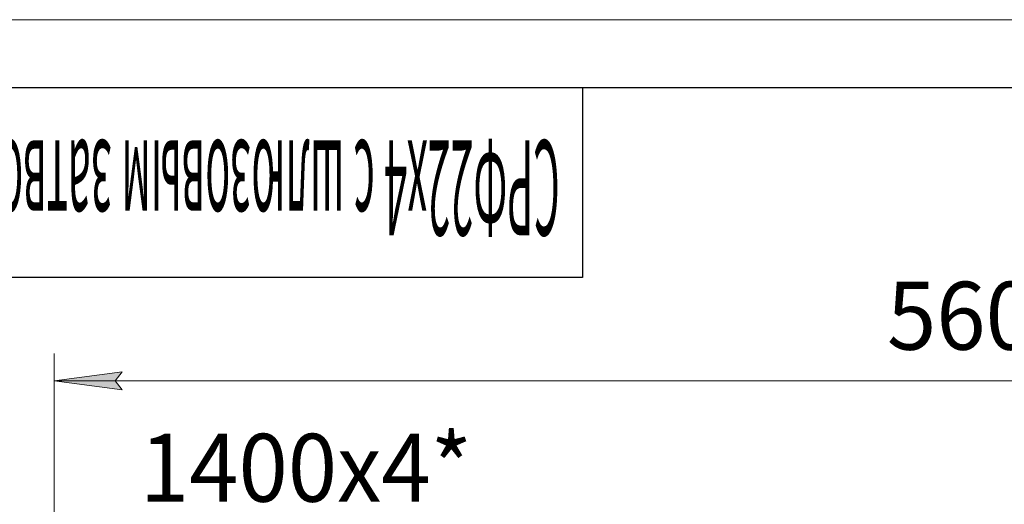
# Model space of a CAD drawing. Units: millimetres. Extents: x 0 to 24317, y -6 to 16800.
# Drawn here: x 1940 to 4844, y 15372 to 16800 of the extents above; entities that cross this region are included whole.
import ezdxf

# ---------------------------------------------------------------- set-up
doc = ezdxf.new("R2010")
doc.units = ezdxf.units.MM
doc.linetypes.add('K5LT_BASIC', pattern=[0])
doc.linetypes.add('K5LT_THIN', pattern=[0])
doc.layers.add('DIM', color=6, linetype='Continuous', true_color=0xff00ff)
doc.layers.add('FOR', color=7, linetype='Continuous', true_color=0xffffff)
doc.styles.add('KTEXTSTYLE', font='GOST_AU.ttf', dxfattribs={"width": 0.96, "height": 5})

msp = doc.modelspace()

# ---------------------------------------------------------------- hatches: boundary and pattern name
at = {"layer": 'DIM'}
msp.add_hatch(color=7, dxfattribs=at).paths.add_polyline_path([(2221.6, 15735.8), (2241.6, 15762.1), (2041.6, 15735.8), (2241.6, 15709.5)])

# ---------------------------------------------------------------- linework, layer by layer
at = {"layer": 'DIM', "color": 7, "linetype": 'K5LT_THIN', "lineweight": 13}
for p, q in [((2041.6, 13794.2), (2041.6, 15815.8)), ((2041.6, 15735.8), (2241.6, 15762.1)), ((2241.6, 15762.1), (2221.6, 15735.8)), ((2241.6, 15709.5), (2041.6, 15735.8)), ((2041.6, 15735.8), (7647.6, 15735.8)), ((2221.6, 15735.8), (2241.6, 15709.5))]:
    msp.add_line(p, q, dxfattribs=at)
at = {"layer": 'FOR', "color": 7, "linetype": 'K5LT_THIN', "lineweight": 13}
msp.add_line((0, 16800), (23760, 16800), dxfattribs=at)
at = {"layer": 'FOR', "color": 5, "linetype": 'K5LT_BASIC', "lineweight": 25, "true_color": 0x0000ff}
for p, q in [((800, 16600), (23560, 16600)), ((3600, 16600), (3600, 16040)), ((3600, 16040), (800, 16040))]:
    msp.add_line(p, q, dxfattribs=at)

# ---------------------------------------------------------------- texts
at = {"layer": 'DIM', "color": 7, "style": 'KTEXTSTYLE', "oblique": 15, "width": 0.96}
for s, p in [('5600*', (4498.1, 15827.5)), ('1400х4*', (2294.5, 15379.5))]:
    msp.add_text(s, height=200, dxfattribs=at).set_placement(p)
at = {"layer": 'FOR', "color": 7, "style": 'KTEXTSTYLE', "oblique": 15, "width": 0.319}
msp.add_text('СРФ22х4 с шлюзовым затвором для выгрузки бункера', height=280, rotation=180, dxfattribs=at).set_placement((3532.7, 16444.4))

doc.saveas('drawing.dxf')
